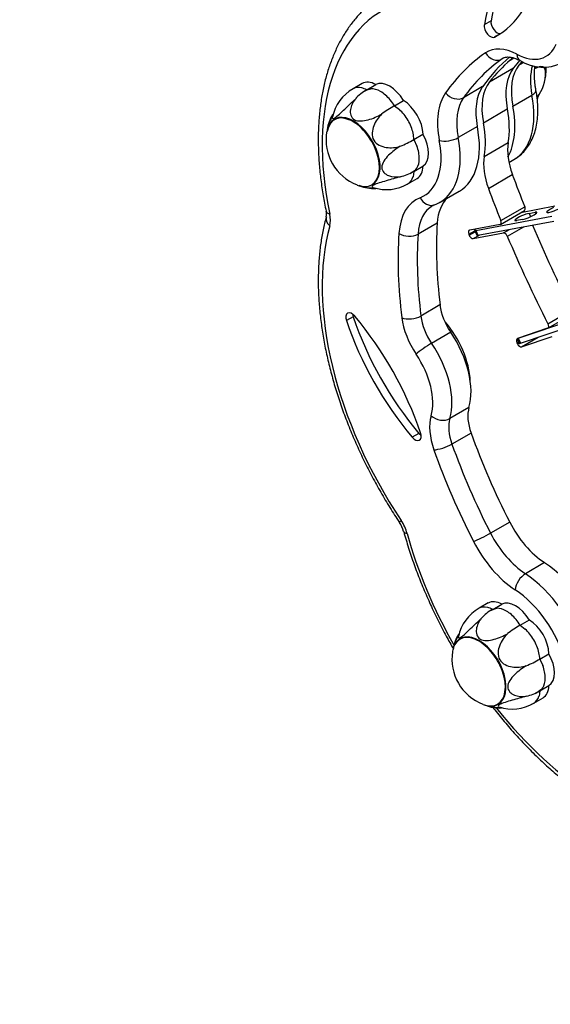
# Model space of a CAD drawing. Units: millimetres. Extents: x -359 to 962, y -48 to 1663.
# Drawn here: x 405 to 474, y 218 to 345 of the extents above; entities that cross this region are included whole.
import ezdxf
from ezdxf import colors
from ezdxf.entities.mleader import LeaderData, LeaderLine
from ezdxf.math import Vec2, Vec3

# ---------------------------------------------------------------- set-up
doc = ezdxf.new("R2010")
doc.units = ezdxf.units.MM
for name, color, linetype in [('Default', 7, 'Continuous'), ('FME0710-A', 7, 'Continuous'), ('FPL1738-E', 7, 'Continuous'), ('FPL9901-A', 7, 'Continuous'), ('FPL9902-A', 7, 'Continuous'), ('FSU0100-A', 7, 'Continuous')]:
    doc.layers.add(name, color=color, linetype=linetype)

# ---------------------------------------------------------------- blocks, each defined once
blk = doc.blocks.new('_DOT')
at = {"color": 0}
blk.add_line((0, 0), (-1, 0), dxfattribs=at)
at = {"color": 0, "const_width": 0.333}
blk.add_lwpolyline([(-0.1665, 0, 1), (0.1665, 0, 1)], format="xyb", close=True, dxfattribs=at)
blk = doc.blocks.new('SE11')
at = {"layer": 'FME0710-A', "color": 7, "linetype": 'Continuous'}
for p, q in [((474.52, 321.29), (470.13, 320.46)), ((464.31, 318.17), (474.12, 320)), ((471.2, 320.37), (471.97, 320.52)), ((471.2, 320.37), (471.38, 319.95)), ((471.97, 320.52), (472.06, 320.32)), ((464.58, 317.53), (474.39, 319.37)), ((470.36, 319.59), (469.59, 319.45)), ((464.16, 318.18), (464.43, 317.54)), ((464.31, 318.17), (464.58, 317.53)), ((469.77, 304.2), (478.97, 307.34)), ((470.07, 303.57), (479.28, 306.71)), ((469.63, 304.17), (469.94, 303.55)), ((469.77, 304.2), (470.07, 303.57))]:
    blk.add_line(p, q, dxfattribs=at)
for centre, major_axis, ratio, start_param, end_param in [((474.67, 321.02), (1.21, 0.52), 0.162783, 1.761262, 5.772066), ((470.4, 319.91), (1.04, 0.45), 0.162783, 0.625071, 3.766664), ((471.17, 320.05), (-1.04, -0.45), 0.162783, 0.625071, 3.766664), ((464.8, 318.45), (0.643, 0.277), 0.162783, 2.309427, 3.766664), ((465.07, 317.82), (0.643, 0.277), 0.162783, 3.141593, 3.766664), ((470.57, 303.86), (0.628, 0.309), 0.09243, 3.141593, 3.760116)]:
    blk.add_ellipse(centre, major_axis=major_axis, ratio=ratio, start_param=start_param, end_param=end_param, dxfattribs=at)
at = {"layer": 'FPL1738-E', "color": 7, "linetype": 'Continuous'}
for p, q in [((468.74, 340.2), (469.23, 340.48)), ((466.09, 337.41), (469.19, 339.19)), ((465.29, 332.1), (468.38, 333.88)), ((465.4, 327.75), (468.5, 329.54)), ((465.93, 323.61), (469.03, 325.4)), ((467.55, 319.44), (470.65, 321.23)), ((467.5, 318.95), (470.59, 320.73)), ((467.44, 318.93), (463.52, 318.19)), ((468.39, 317.41), (470.51, 318.64)), ((463.41, 317.66), (464.19, 318.11)), ((463.41, 317.66), (463.47, 317.53)), ((463.47, 317.53), (464.24, 317.98)), ((463.98, 317.11), (467.87, 317.84)), ((463.98, 317.11), (464.77, 317.57)), ((467.87, 317.84), (468.66, 318.3)), ((473.62, 305.51), (476.71, 307.3)), ((473.64, 306.08), (476.74, 307.87)), ((473.59, 305.5), (469.69, 304.17)), ((469.63, 303.6), (469.85, 303.73)), ((469.63, 303.6), (469.69, 303.48)), ((469.69, 303.48), (469.91, 303.61)), ((470.21, 303.11), (474.16, 304.45)), ((470.21, 303.11), (472.37, 304.36))]:
    blk.add_line(p, q, dxfattribs=at)
for centre, major_axis, start_param, end_param in [((474.54, 331.5), (5.25, -9.09), 3.166013, 3.254194), ((500.24, 293.02), (-28.48, 49.34), 0.112601, 0.226316), ((474.69, 332.03), (-4.59, 7.96), 0.226316, 1.026765), ((503.33, 294.81), (-28.48, 49.34), 0.188464, 0.226316), ((471.6, 330.25), (-4.59, 7.96), 0.226316, 1.026765), ((459.81, 336.4), (6.25, -10.82), 0.603662, 1.026765), ((456.71, 334.61), (6.25, -10.82), 0.603662, 1.026765), ((473.44, 325.64), (-3.55, 6.15), 0.603662, 1.285591), ((470.34, 323.85), (-3.55, 6.15), 0.603662, 1.285591), ((530.9, 328.72), (-49.86, 86.35), 1.285591, 1.331506), ((527.8, 326.94), (-49.86, 86.35), 1.285591, 1.331506), ((470.33, 321.19), (-0.262, 0.455), 3.141593, 4.473099), ((467.23, 319.4), (-0.262, 0.455), 2.94088, 4.473099), ((530.9, 328.72), (-49.86, 86.35), 1.357724, 1.480253), ((463.72, 317.72), (0.262, -0.455), 2.94088, 4.511676), ((463.77, 317.59), (-0.263, 0.455), 1.370083, 2.94088), ((468.07, 317.36), (-0.262, 0.455), 4.495455, 6.082472), ((527.8, 326.94), (-49.86, 86.35), 1.353862, 1.480253), ((457.61, 301.75), (4.24, -7.35), 0.83938, 1.892268), ((473.36, 305.97), (-0.263, 0.455), 3.028146, 4.621845), ((469.92, 303.7), (0.262, -0.455), 3.028146, 4.598943), ((469.98, 303.57), (-0.262, 0.455), 1.457351, 3.028146)]:
    blk.add_ellipse(centre, major_axis=major_axis, ratio=0.57735, start_param=start_param, end_param=end_param, dxfattribs=at)
at = {"layer": 'FPL9901-A', "color": 7, "linetype": 'Continuous'}
for p, q in [((466.28, 345.29), (465.41, 344.79)), ((467.23, 343.48), (466.74, 343.2)), ((467.94, 340.49), (467.72, 340.36)), ((465.19, 336.77), (462.72, 335.34)), ((464.51, 331.6), (462.04, 330.17)), ((459.71, 321.83), (462.18, 323.26)), ((459.32, 319.11), (456.85, 317.68)), ((459.68, 308.52), (457.21, 307.09)), ((448.45, 306.99), (447.58, 306.49)), ((461.07, 304.98), (458.6, 303.55)), ((463.43, 295.24), (460.96, 293.82)), ((456.96, 291.89), (456.09, 291.39)), ((463.7, 291.94), (461.23, 290.51)), ((468.69, 280.42), (466.21, 278.99)), ((473.2, 275.17), (470.72, 273.74))]:
    blk.add_line(p, q, dxfattribs=at)
for centre, radius, start, end in [((472.99, 344.79), 5.51, 237.569, 296.3295), ((459.32, 320.57), 0.972, 109.8642, 126.3472), ((457.87, 324.58), 3.29, 289.8277, 303.3293), ((443.33, 320.23), 1.68, 350.2268, 14.123), ((451.04, 278.09), 4.1, 15.8457, 33.933)]:
    blk.add_arc(centre, radius, start, end, dxfattribs=at)
for centre, major_axis, ratio, start_param, end_param in [((484.98, 329.48), (14.05, -24.34), 0.57735, 3.124207, 3.751303), ((485.84, 329.98), (14.05, -24.34), 0.57735, 3.179761, 3.751303), ((452.94, 367.67), (-14.05, 24.34), 0.57735, 3.124207, 3.751303), ((471.55, 313.54), (19.16, -33.18), 0.57735, 3.02905, 4.196614), ((466.19, 344.17), (-0.56, 0.97), 0.57735, 0.609711, 3.124207), ((467.06, 344.68), (-0.56, 0.97), 0.57735, 0.609711, 2.970302), ((469.82, 334.22), (4.07, -7.04), 0.57735, 2.389772, 3.191004), ((469.44, 347.5), (-3.94, 6.82), 0.57735, 2.389772, 3.579684), ((496.3, 291.24), (-29.33, 50.8), 0.57735, 0.049411, 0.26049), ((497.54, 291.95), (-28.45, 49.28), 0.57735, 0.049411, 0.26049), ((500.01, 293.38), (-28.45, 49.28), 0.57735, 0.106192, 0.26049), ((466.8, 341.85), (1, -1.44), 0.8155, 4.642653, 6.213449), ((471.06, 334.94), (3.19, -5.53), 0.57735, 3.14293, 3.191004), ((470.87, 341.68), (0.83, 1.54), 0.596407, 2.338833, 3.141257), ((470.81, 329.77), (-4.59, 7.96), 0.57735, 0.26049, 1.029106), ((467.1, 327.62), (-5.47, 9.47), 0.57735, 0.26049, 1.029106), ((461.65, 336.68), (1.43, -1.01), 0.788951, 4.363089, 5.933885), ((468.34, 328.34), (-4.59, 7.96), 0.57735, 0.26049, 1.029106), ((455.94, 334.08), (-6.25, 10.82), 0.57735, 3.141593, 4.170698), ((460.83, 330.52), (1.72, 0.33), 0.420974, 3.831542, 5.402338), ((453.46, 332.66), (-6.25, 10.82), 0.57735, 3.13895, 4.170698), ((452.22, 331.94), (-5.37, 9.31), 0.57735, 3.055083, 4.170698), ((462.09, 312.69), (5.47, -9.47), 0.57735, 3.055083, 3.855485), ((458.35, 323.12), (-0.64, 1.63), 0.813443, 1.692385, 3.142207), ((463.33, 313.41), (4.59, -7.96), 0.57735, 3.139307, 3.855485), ((465.8, 314.84), (4.59, -7.96), 0.57735, 3.274548, 3.855485), ((446.67, 319.47), (1.69, -0.47), 0.710279, 3.141863, 4.10334), ((446.67, 321), (1.71, 0.36), 0.402704, 3.141139, 3.82412), ((443.05, 320.9), (1.75, -3.03), 0.57735, 0.515775, 1.055021), ((471.55, 295.35), (-19.16, 33.18), 0.57735, 0.515775, 1.683339), ((499.5, 292.59), (-28.48, 49.33), 0.57735, 0.713892, 0.937851), ((495.78, 290.45), (-29.36, 50.85), 0.57735, 0.713892, 0.937851), ((455.61, 318.5), (1.75, -0.11), 0.617124, 3.965394, 5.53619), ((497.02, 291.17), (-28.48, 49.33), 0.57735, 0.713892, 0.937851), ((463.35, 307.05), (-2.63, 4.55), 0.57735, 0.937851, 1.694724), ((448.29, 306.48), (0.56, -0.97), 0.57735, 1.866348, 4.380844), ((449.16, 306.98), (0.56, -0.97), 0.57735, 4.025777, 4.380844), ((455.99, 307.58), (1.74, 0.21), 0.482976, 3.861548, 5.432345), ((460.88, 305.62), (-2.63, 4.55), 0.57735, 0.937851, 1.694724), ((465.44, 306.24), (-14.05, 24.34), 0.57735, 1.239251, 1.866348), ((466.31, 306.74), (-14.05, 24.34), 0.57735, 1.239251, 1.866348), ((439.31, 292.22), (14.05, -24.34), 0.57735, 1.239251, 1.866348), ((459.64, 304.91), (3.5, -6.06), 0.57735, 4.079444, 4.836317), ((456.89, 301.2), (-4.81, 8.34), 0.57735, 3.646412, 4.836317), ((457.84, 302.87), (1.45, 0.98), 0.100928, 0.951683, 2.522479), ((454.42, 299.77), (-4.81, 8.34), 0.57735, 3.646412, 4.836317), ((453.18, 299.05), (3.94, -6.82), 0.57735, 0.504819, 1.694724), ((467, 292), (-2.63, 4.55), 0.57735, 0.504819, 1.261692), ((463.29, 289.85), (-3.5, 6.06), 0.57735, 0.504819, 1.261692), ((459.77, 294.9), (1.68, -0.49), 0.714648, 4.112494, 5.68329), ((464.52, 290.57), (-2.63, 4.55), 0.57735, 0.504819, 1.261692), ((456.46, 291.98), (-0.56, 0.97), 0.57735, 1.866348, 4.380844), ((457.33, 292.48), (-0.56, 0.97), 0.57735, 1.866348, 2.257409), ((499.5, 292.59), (-28.48, 49.33), 0.57735, 1.261692, 1.485297), ((460.13, 290.49), (1.65, 0.59), 0.248383, 3.780139, 5.350935), ((495.78, 290.45), (-29.36, 50.85), 0.57735, 1.261692, 1.485297), ((497.02, 291.17), (-28.48, 49.33), 0.57735, 1.261692, 1.485297), ((455.9, 281.35), (1.46, 0.97), 0.091697, 2.523118, 3.141707), ((453.12, 279.29), (-1.75, 3.03), 0.57735, 4.285687, 4.824932), ((473.66, 282.39), (-4.59, 7.96), 0.57735, 1.485297, 2.285746), ((456.67, 279.67), (1.69, 0.46), 0.337924, 3.141232, 3.801998), ((480.8, 275.29), (-19.16, 33.18), 0.57735, 1.144094, 1.563833), ((465.27, 278.62), (1.56, 0.8), 0.069725, 3.758799, 5.329595), ((469.94, 280.24), (5.47, -9.47), 0.57735, 4.62689, 5.427339), ((471.18, 280.96), (-4.59, 7.96), 0.57735, 1.485297, 2.285746), ((472.58, 265.35), (-6.25, 10.82), 0.57735, 4.31172, 5.427339), ((470.64, 272.36), (0.96, 1.46), 0.535278, 0.818226, 2.389022), ((470.1, 263.92), (-6.25, 10.82), 0.57735, 4.31172, 5.427339), ((468.86, 263.21), (5.37, -9.31), 0.57735, 1.170127, 2.285746), ((480.8, 275.29), (-19.16, 33.18), 0.57735, 1.821486, 2.311658)]:
    blk.add_ellipse(centre, major_axis=major_axis, ratio=ratio, start_param=start_param, end_param=end_param, dxfattribs=at)
for points, knots in [([(452.89, 349.01), (452.61, 348.86), (452, 348.51), (451, 347.78), (449.95, 346.87), (448.97, 345.85), (448.07, 344.73), (447.25, 343.5), (446.51, 342.18), (445.87, 340.77), (445.31, 339.26), (444.84, 337.67), (444.47, 336), (444.2, 334.26), (444.02, 332.45), (443.93, 330.59), (443.95, 328.67), (444.06, 326.7), (444.26, 324.71), (444.56, 322.65), (444.81, 321.38), (444.96, 320.64)], [0, 0, 0, 0, 0.03277, 0.085036, 0.137325, 0.189749, 0.242397, 0.295335, 0.348593, 0.402171, 0.456042, 0.510161, 0.564476, 0.618932, 0.673483, 0.728089, 0.782717, 0.837341, 0.891947, 0.946526, 1, 1, 1, 1]), ([(467.87, 340.46), (467.88, 340.47), (467.96, 340.52), (468.13, 340.58), (468.45, 340.62), (468.83, 340.59), (469.29, 340.48), (469.73, 340.3), (469.96, 340.18), (470.04, 340.14)], [0, 0, 0, 0, 0.02478, 0.23784, 0.417696, 0.585625, 0.764345, 0.937669, 1, 1, 1, 1]), ([(444.99, 319.94), (444.9, 319.63), (444.69, 318.85), (444.39, 317.38), (444.14, 315.64), (443.99, 313.81), (443.93, 311.93), (443.96, 310), (444.1, 308.03), (444.33, 306.01), (444.65, 303.97), (445.06, 301.9), (445.57, 299.81), (446.16, 297.72), (446.84, 295.61), (447.61, 293.51), (448.46, 291.42), (449.38, 289.34), (450.38, 287.29), (451.46, 285.26), (452.59, 283.28), (453.63, 281.62), (454.21, 280.73), (454.44, 280.38)], [0, 0, 0, 0, 0.026613, 0.076471, 0.126396, 0.176398, 0.226442, 0.276501, 0.326551, 0.376582, 0.426587, 0.476564, 0.526512, 0.576431, 0.626324, 0.676195, 0.726046, 0.775882, 0.825706, 0.875523, 0.925336, 0.975151, 1, 1, 1, 1]), ([(454.99, 279.21), (455.1, 278.8), (455.38, 277.81), (455.95, 275.99), (456.7, 273.9), (457.53, 271.81), (458.44, 269.73), (459.42, 267.67), (460.42, 265.76), (461.1, 264.54), (461.41, 264)], [0, 0, 0, 0, 0.0264133, 0.076408, 0.1263831, 0.1763379, 0.2262763, 0.2762023, 0.3261201, 0.3670139, 0.3670139, 0.3670139, 0.3670139]), ([(466.46, 256.49), (466.56, 256.36), (467.12, 255.65), (468.17, 254.37), (469.63, 252.7), (471.14, 251.11), (472.68, 249.6), (474.25, 248.17), (475.86, 246.84), (477.47, 245.61), (478.86, 244.64), (479.62, 244.16), (479.9, 243.97)], [0.565288, 0.565288, 0.565288, 0.565288, 0.5757286, 0.6256822, 0.6756562, 0.725655, 0.7756825, 0.8257421, 0.8758367, 0.9259683, 0.9761374, 1, 1, 1, 1])]:
    blk.add_open_spline(points, degree=3, knots=knots, dxfattribs=at)
at = {"layer": 'FPL9902-A', "color": 7, "linetype": 'Continuous'}
for p, q in [((469.88, 339.56), (470.49, 339.91)), ((469.09, 334.24), (471.57, 335.67)), ((468.58, 326.96), (469.24, 327.34))]:
    blk.add_line(p, q, dxfattribs=at)
for centre, major_axis, ratio, start_param, end_param in [((475.4, 332.41), (-4.59, 7.96), 0.57735, 0.228542, 1.028992), ((504.08, 295.23), (-28.48, 49.34), 0.57735, 0.210947, 0.228542), ((477.87, 333.84), (-4.59, 7.96), 0.57735, 0.505378, 1.028992), ((462.99, 338.16), (-6.25, 10.82), 0.57735, 3.141593, 4.170585), ((470.36, 336.02), (-1.72, -0.33), 0.421053, 2.260779, 3.138722), ((460.52, 336.73), (-6.25, 10.82), 0.57735, 3.474727, 4.170585)]:
    blk.add_ellipse(centre, major_axis=major_axis, ratio=ratio, start_param=start_param, end_param=end_param, dxfattribs=at)
for points, knots in [([(472.08, 336.35), (472.05, 336.53), (471.97, 336.97), (471.89, 337.74), (471.88, 338.57), (471.92, 339.12), (471.96, 339.39), (471.97, 339.43)], [0, 0, 0, 0, 0.0731978, 0.2131609, 0.3522508, 0.490491, 0.5133577, 0.5133577, 0.5133577, 0.5133577]), ([(469.23, 327.35), (469.41, 327.46), (469.79, 327.68), (470.37, 328.19), (470.93, 328.83), (471.4, 329.57), (471.78, 330.39), (472.07, 331.3), (472.26, 332.29), (472.35, 333.34), (472.34, 334.45), (472.24, 335.48), (472.13, 336.07), (472.08, 336.35)], [0, 0, 0, 0, 0.062796, 0.153974, 0.245411, 0.338134, 0.432892, 0.530017, 0.629355, 0.730358, 0.832331, 0.934658, 1, 1, 1, 1])]:
    blk.add_open_spline(points, degree=3, knots=knots, dxfattribs=at)
at = {"layer": 'FSU0100-A', "color": 7, "linetype": 'Continuous'}
for p, q in [((449.64, 337.17), (448.46, 336.49)), ((450.57, 336.47), (449.72, 336.05)), ((450.22, 336.35), (451.4, 337.03)), ((450.22, 336.35), (450.75, 336.49)), ((453.78, 334.29), (454.96, 334.97)), ((453.78, 334.29), (454.43, 333.8)), ((456.3, 329.92), (457.48, 330.61)), ((456.3, 329.93), (456.69, 329.09)), ((456.3, 325.81), (457.48, 326.49)), ((455.8, 325.53), (456.58, 326.06)), ((456.3, 325.81), (456.2, 325.12)), ((455.54, 324.21), (456.72, 324.89)), ((465.91, 269.95), (464.73, 269.26)), ((466.85, 269.24), (466, 268.83)), ((466.49, 269.12), (467.67, 269.81)), ((466.49, 269.12), (467.02, 269.26)), ((470.06, 267.07), (471.24, 267.75)), ((470.06, 267.07), (470.7, 266.57)), ((472.58, 262.7), (473.76, 263.38)), ((472.58, 262.7), (472.96, 261.87)), ((472.07, 258.3), (472.86, 258.83)), ((472.58, 258.58), (473.76, 259.26)), ((471.82, 256.99), (473, 257.67)), ((472.58, 258.58), (472.48, 257.89))]:
    blk.add_line(p, q, dxfattribs=at)
for centre, radius, start, end in [((470.07, 340.78), 2.56, 319.9377, 326.2788), ((467.14, 339.09), 6.27, 350.7746, 1.8507), ((468.36, 338.5), 4.96, 321.537, 1.786), ((451.1, 331.76), 5.42, 119.2294, 168.4441), ((452.72, 331.72), 5.27, 118.3584, 138.9718), ((467.26, 337.24), 5.42, 337.0923, 344.6904), ((460.82, 321.85), 14.3, 119.5061, 127.3782), ((451.56, 329.81), 6.6, 149.5319, 168.776), ((450, 330.5), 4.96, 148.1579, 171.4812), ((451.2, 329.9), 6.25, 170.7609, 248.941), ((449.1, 342.13), 14.17, 292.6038, 300.5454), ((453.54, 330.28), 5.26, 281.021, 301.6659), ((451.32, 330.02), 6.38, 250.4269, 270.7759), ((451.13, 328.55), 4.96, 248.026, 272.8698), ((452.77, 328.87), 5.42, 251.5246, 300.7694), ((467.38, 264.53), 5.42, 119.2294, 168.4441), ((468.99, 264.49), 5.27, 118.3584, 138.9718), ((477.1, 254.62), 14.3, 119.5061, 127.3782), ((467.83, 262.58), 6.6, 149.5319, 168.776), ((466.28, 263.27), 4.96, 148.1579, 171.1634), ((467.48, 262.67), 6.25, 170.7609, 248.941), ((465.37, 274.9), 14.17, 292.6038, 300.5454), ((469.82, 263.06), 5.26, 281.021, 301.6659), ((467.59, 262.79), 6.38, 250.4269, 270.7759), ((467.4, 261.32), 4.96, 248.026, 272.8698), ((469.04, 261.65), 5.42, 251.5246, 300.7694)]:
    blk.add_arc(centre, radius, start, end, dxfattribs=at)
for centre, major_axis, start_param, end_param in [((469.95, 340.71), (-2.43, 4.21), 3.670806, 4.063741), ((469.89, 340.68), (-2.45, 4.24), 3.710513, 4.074095), ((450.29, 333.31), (1.84, -3.18), 2.638379, 3.141593), ((450.29, 333.31), (-1.84, 3.18), -0.75595, -0.503213), ((451.47, 333.99), (1.84, -3.18), 2.385606, 3.141593), ((452, 333.14), (-1.84, 3.18), 5.497787, 6.001001), ((453.18, 333.82), (-1.84, 3.18), 4.741801, 6.253774), ((452, 333.14), (-1.84, 3.18), 4.994574, 5.497787), ((452, 333.14), (-1.84, 3.18), 4.741837, 4.994574), ((454.89, 332.02), (-1.84, 3.18), 3.956403, 5.468375), ((448.42, 328.28), (2.43, -4.21), 0, 3.755092), ((448.48, 328.32), (2.42, -4.18), 2.356194, 3.746609), ((448.48, 328.32), (2.45, -4.24), 0, 3.512802), ((453.71, 331.34), (-1.84, 3.18), 4.712389, 5.215602), ((453.71, 331.34), (1.84, -3.18), 1.067583, 1.570796), ((453.71, 331.34), (1.84, -3.18), 0.814846, 1.067583), ((455.59, 329.64), (1.84, -3.18), 0.029412, 1.541385), ((454.41, 328.96), (1.84, -3.18), 0.785398, 1.288612), ((454.41, 328.96), (1.84, -3.18), 0.282185, 0.785398), ((454.89, 328.08), (-1.84, 3.18), 3.141593, 3.897579), ((453.71, 327.4), (1.84, -3.18), 0, 0.503213), ((454.41, 328.96), (1.84, -3.18), 0.029448, 0.282185), ((448.42, 328.28), (2.43, -4.21), 5.662982, 6.283185), ((448.48, 328.32), (2.45, -4.24), 5.911976, 6.283185), ((453.71, 327.4), (-1.84, 3.18), 3.034701, 3.141593), ((467.75, 266.76), (1.84, -3.18), 2.385606, 3.141593), ((469.45, 266.59), (-1.84, 3.18), 4.741801, 6.253774), ((466.57, 266.08), (1.84, -3.18), 2.638379, 3.141593), ((466.57, 266.08), (-1.84, 3.18), -0.75595, -0.503213), ((468.27, 265.91), (-1.84, 3.18), 5.497787, 6.001001), ((468.27, 265.91), (-1.84, 3.18), 4.994574, 5.497787), ((468.27, 265.91), (-1.84, 3.18), 4.741837, 4.994574), ((471.16, 264.79), (-1.84, 3.18), 3.956403, 5.468375), ((469.98, 264.11), (-1.84, 3.18), 4.712389, 5.215602), ((464.69, 261.06), (2.43, -4.21), 0, 3.755092), ((464.75, 261.09), (2.45, -4.24), 0, 3.512802), ((469.98, 264.11), (1.84, -3.18), 1.067583, 1.570796), ((469.98, 264.11), (1.84, -3.18), 0.814846, 1.067583), ((471.87, 262.41), (1.84, -3.18), 0.029412, 1.541385), ((470.69, 261.73), (1.84, -3.18), 0.785398, 1.288612), ((470.69, 261.73), (1.84, -3.18), 0.282185, 0.785398), ((470.69, 261.73), (1.84, -3.18), 0.029448, 0.282185), ((471.16, 260.85), (-1.84, 3.18), 3.141593, 3.897579), ((469.98, 260.17), (1.84, -3.18), 0, 0.503213), ((464.69, 261.06), (2.43, -4.21), 5.662982, 6.283185), ((464.75, 261.09), (2.45, -4.24), 5.911976, 6.283185), ((469.98, 260.17), (-1.84, 3.18), 3.034701, 3.141593)]:
    blk.add_ellipse(centre, major_axis=major_axis, ratio=0.57735, start_param=start_param, end_param=end_param, dxfattribs=at)
for points, knots in [([(473.32, 338.64), (473.31, 338.86), (473.27, 339.03), (473.13, 339.27), (473.03, 339.33), (472.67, 339.41), (472.37, 339.32), (472.02, 339.14)], [0.512889, 0.512889, 0.512889, 0.512889, 0.625, 0.625, 0.75, 0.75, 1, 1, 1, 1]), ([(445.85, 333.15), (445.81, 333.07), (445.78, 333), (445.73, 332.83), (445.72, 332.74), (445.82, 332.65), (445.93, 332.65), (446.25, 332.84), (446.46, 333.02), (446.91, 333.43), (447.14, 333.65), (447.84, 334.32), (448.3, 334.77), (448.75, 335.17)], [0.1786402, 0.1786402, 0.1786402, 0.1786402, 0.25, 0.25, 0.375, 0.375, 0.5, 0.5, 0.625, 0.625, 0.75, 0.75, 1, 1, 1, 1]), ([(448.75, 335.17), (448.58, 334.96), (448.44, 334.74), (448.22, 334.28), (448.14, 334.04), (448.07, 333.55), (448.08, 333.3), (448.23, 332.84), (448.38, 332.63), (448.84, 332.36), (449.14, 332.32), (449.76, 332.34), (450.08, 332.4), (451.01, 332.65), (451.61, 332.92), (452.14, 333.21)], [0, 0, 0, 0, 0.125, 0.125, 0.25, 0.25, 0.375, 0.375, 0.5, 0.5, 0.625, 0.625, 0.75, 0.75, 1, 1, 1, 1]), ([(452.14, 333.21), (451.93, 333), (451.73, 332.77), (451.39, 332.27), (451.24, 331.99), (451.01, 331.41), (450.93, 331.1), (450.9, 330.45), (450.96, 330.12), (451.28, 329.56), (451.54, 329.34), (452.12, 329.05), (452.42, 328.96), (453.36, 328.82), (453.98, 328.88), (454.55, 329.05)], [0, 0, 0, 0, 0.125, 0.125, 0.25, 0.25, 0.375, 0.375, 0.5, 0.5, 0.625, 0.625, 0.75, 0.75, 1, 1, 1, 1]), ([(454.55, 329.05), (454.28, 328.89), (454.02, 328.71), (453.52, 328.33), (453.27, 328.11), (452.81, 327.66), (452.6, 327.41), (452.27, 326.88), (452.16, 326.6), (452.16, 326.07), (452.27, 325.84), (452.6, 325.48), (452.81, 325.35), (453.5, 325.07), (454.03, 325.04), (454.55, 325.12)], [0, 0, 0, 0, 0.125, 0.125, 0.25, 0.25, 0.375, 0.375, 0.5, 0.5, 0.625, 0.625, 0.75, 0.75, 1, 1, 1, 1]), ([(454.55, 325.12), (454.26, 325.03), (453.96, 324.94), (453.36, 324.76), (453.04, 324.67), (452.42, 324.49), (452.11, 324.4), (451.54, 324.22), (451.28, 324.13), (450.95, 323.94), (450.9, 323.85), (450.93, 323.72), (451.01, 323.68), (451.17, 323.64), (451.22, 323.64), (451.27, 323.63)], [0, 0, 0, 0, 0.125, 0.125, 0.25, 0.25, 0.375, 0.375, 0.5, 0.5, 0.625, 0.625, 0.75, 0.75, 0.7975039, 0.7975039, 0.7975039, 0.7975039]), ([(462.13, 265.92), (462.09, 265.85), (462.05, 265.78), (462, 265.6), (462, 265.51), (462.1, 265.42), (462.2, 265.43), (462.53, 265.62), (462.74, 265.79), (463.18, 266.2), (463.41, 266.42), (464.11, 267.1), (464.58, 267.55), (465.02, 267.95)], [0.1786402, 0.1786402, 0.1786402, 0.1786402, 0.25, 0.25, 0.375, 0.375, 0.5, 0.5, 0.625, 0.625, 0.75, 0.75, 1, 1, 1, 1]), ([(465.02, 267.95), (464.85, 267.74), (464.71, 267.52), (464.49, 267.06), (464.42, 266.81), (464.35, 266.33), (464.36, 266.08), (464.5, 265.62), (464.65, 265.4), (465.11, 265.14), (465.41, 265.09), (466.03, 265.11), (466.35, 265.17), (467.29, 265.43), (467.88, 265.69), (468.42, 265.98)], [0, 0, 0, 0, 0.125, 0.125, 0.25, 0.25, 0.375, 0.375, 0.5, 0.5, 0.625, 0.625, 0.75, 0.75, 1, 1, 1, 1]), ([(468.42, 265.98), (468.2, 265.78), (468.01, 265.55), (467.66, 265.04), (467.51, 264.77), (467.28, 264.18), (467.2, 263.87), (467.17, 263.23), (467.23, 262.89), (467.56, 262.33), (467.81, 262.12), (468.39, 261.82), (468.7, 261.74), (469.63, 261.6), (470.25, 261.66), (470.82, 261.82)], [0, 0, 0, 0, 0.125, 0.125, 0.25, 0.25, 0.375, 0.375, 0.5, 0.5, 0.625, 0.625, 0.75, 0.75, 1, 1, 1, 1]), ([(470.82, 261.82), (470.56, 261.66), (470.3, 261.49), (469.79, 261.1), (469.54, 260.89), (469.08, 260.43), (468.87, 260.18), (468.54, 259.66), (468.43, 259.37), (468.43, 258.84), (468.55, 258.61), (468.88, 258.25), (469.08, 258.12), (469.77, 257.85), (470.3, 257.81), (470.82, 257.9)], [0, 0, 0, 0, 0.125, 0.125, 0.25, 0.25, 0.375, 0.375, 0.5, 0.5, 0.625, 0.625, 0.75, 0.75, 1, 1, 1, 1]), ([(470.82, 257.9), (470.53, 257.8), (470.24, 257.71), (469.63, 257.53), (469.31, 257.44), (468.69, 257.27), (468.38, 257.18), (467.81, 257), (467.55, 256.9), (467.23, 256.71), (467.17, 256.63), (467.2, 256.5), (467.28, 256.45), (467.44, 256.42), (467.49, 256.41), (467.54, 256.41)], [0, 0, 0, 0, 0.125, 0.125, 0.25, 0.25, 0.375, 0.375, 0.5, 0.5, 0.625, 0.625, 0.75, 0.75, 0.7975039, 0.7975039, 0.7975039, 0.7975039])]:
    blk.add_open_spline(points, degree=3, knots=knots, dxfattribs=at)

msp = doc.modelspace()

# ---------------------------------------------------------------- block references
at = {"layer": 'Default'}
msp.add_blockref('SE11', (0, 0), dxfattribs=at)

# ---------------------------------------------------------------- leaders
at = {"layer": 'Default', "color": 7, "linetype": 'Continuous'}
ml = msp.add_multileader_mtext('Standard', dxfattribs=at)
ml.set_content('{\\pxsm0.9;\\fArial|b0||i0||c0|p34;\\W1.;FIRAININ - Make It Rain Insert (REV C - 15) - 2D\\P}', color=256)
ml.set_leader_properties()
ml.set_arrow_properties(name='DOT')
ml.build(insert=Vec2(0, 0))
ml.multileader.update_dxf_attribs({"leader_type": 0, "dogleg_length": 0, "arrow_head_size": 9})
ctx = ml.context
ctx.base_point, ctx.char_height, ctx.arrow_head_size = Vec3(300.7155, 388.875), 9, 9
ctx.text_align_type = 2
notes = []
notes.append((ctx, [(0, (0, 0, 0), (0, 0), (1, 0), 1, [])]))
ctx.mtext.insert, ctx.mtext.alignment = Vec3(573.9755, 400.521), 3
for ctx, leaders in notes:
    for number, flags, end, landing, length, lines in leaders:
        leader = LeaderData()
        leader.index, (leader.has_last_leader_line, leader.has_dogleg_vector, leader.attachment_direction) = number, flags
        leader.last_leader_point, leader.dogleg_vector, leader.dogleg_length = Vec3(end), Vec3(landing), length
        for number, points, colour, breaks in lines:
            line = LeaderLine()
            line.index, line.vertices, line.color, line.breaks = number, Vec3.list(points), colors.encode_raw_color(colour), breaks
            leader.lines.append(line)
        ctx.leaders.append(leader)

doc.saveas('drawing.dxf')
